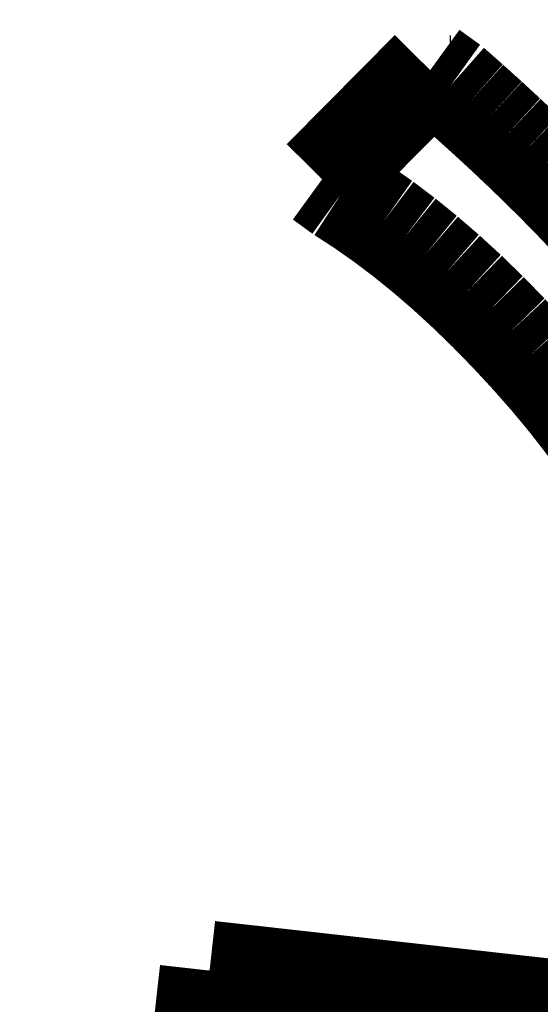
# Model space of a CAD drawing. Units: millimetres. Extents: x -62 to 2688, y -62 to 3775.
# Drawn here: x 781 to 782, y 2934 to 2936 of the extents above; entities that cross this region are included whole.
import ezdxf

# ---------------------------------------------------------------- set-up
doc = ezdxf.new("R2010")
doc.units = ezdxf.units.MM
doc.linetypes.add('PHANTOM', pattern=[13, 10, -1, 0, -1, 0, -1])
doc.layers.add('1', color=7, linetype='Continuous')
doc.styles.add('CONVERTER_11', font='txt.shx', dxfattribs={"width": 0.9})
doc.dimstyles.new('ME10_DIM_20', dxfattribs={"dimtxt": 43.75, "dimasz": 43.75, "dimexe": 12.5, "dimexo": 0, "dimgap": 12.5, "dimtad": 1, "dimdsep": 46, "dimtxsty": 'CONVERTER_11', "dimsah": 1, "dimcen": 0.09, "dimclrd": 2, "dimclre": 2, "dimclrt": 7, "dimadec": 0, "dimazin": 0, "dimtfac": 1, "dimtdec": 4, "dimtix": 1, "dimtmove": 0, "dimatfit": 3, "dimfxl": 1, "dimtolj": 1, "dimtzin": 0, "dimarcsym": 0})

# ---------------------------------------------------------------- blocks, each defined once
blk = doc.blocks.new('*D13')
at = {"layer": '1', "color": 2, "linetype": 'Continuous'}
for p, q in [((1208.670305983057, 3080.274213979505), (1208.670305983057, 2777.902452161041)), ((730.9273107724612, 2967.549774535066), (730.9273107724612, 2777.902452161041)), ((730.9273107724612, 2790.402452161041), (1208.670305983057, 2790.402452161041))]:
    blk.add_line(p, q, dxfattribs=at)
at = {"layer": '1', "color": 2}
for points in [[(774.6773107724612, 2796.16224893049), (774.6773107724612, 2784.642655391592), (730.9273107724612, 2790.402452161041)], [(1164.920305983057, 2784.642655391592), (1164.920305983057, 2796.16224893049), (1208.670305983057, 2790.402452161041)]]:
    blk.add_solid(points, dxfattribs=at)
at = {"layer": '1', "color": 7, "insert": (917.2626025718525, 2802.902452161041), "char_height": 43.75, "attachment_point": 7, "rotation": 0.00013888888888888892, "line_spacing_factor": 0.60024009603842, "style": 'CONVERTER_11'}
blk.add_mtext('478', dxfattribs=at)

msp = doc.modelspace()

# ---------------------------------------------------------------- linework, layer by layer
at = {"color": 7, "linetype": 'PHANTOM'}
for p, q in [((781.622563311702, 2935.749526705749), (781.6208114939392, 2935.749526705749)), ((781.6503851766421, 2935.724433150299), (781.648633358872, 2935.724433150299)), ((781.6776300872326, 2935.699309792526), (781.6758782694698, 2935.699309792526)), ((781.7043001389712, 2935.674082126625), (781.7025484376237, 2935.674082126625))]:
    msp.add_line(p, q, dxfattribs=at)
at = {"color": 7, "linetype": 'Continuous', "const_width": 0.15}
for points in [[(781.4002082425824, 2935.632969822891), (781.420542274008, 2935.653503623016), (781.4408765964791, 2935.67402252198), (781.4612112681963, 2935.694556322105), (781.4815462309517, 2935.715075221069), (781.5018814847527, 2935.735609021194), (781.5222170877925, 2935.756127920158), (781.5425529818632, 2935.776661720283), (781.5628891669795, 2935.797195520408)], [(781.5941834681317, 2935.774560656555), (781.5924315339608, 2935.774560656555)], [(781.5941834681317, 2935.774560656555), (781.622563311702, 2935.749526705749)], [(781.622563311702, 2935.749526705749), (781.6260411030263, 2935.746382560737), (781.6295188943506, 2935.743253316887), (781.6329965692595, 2935.740109171875), (781.6364743605837, 2935.736979928024), (781.6399520354927, 2935.733850684173), (781.6434297104016, 2935.730706539162), (781.6469075017332, 2935.727577295311), (781.6503851766421, 2935.724433150299)], [(781.6503851766421, 2935.724433150299), (781.6537907904595, 2935.721303906448), (781.6571964042843, 2935.718159761436), (781.660602018109, 2935.715015616424), (781.6640076319337, 2935.711871471413), (781.6674132457584, 2935.708727326401), (781.6708188595832, 2935.705583181389), (781.6742244734079, 2935.702439036377), (781.6776300872326, 2935.699309792526)], [(781.7043001389712, 2935.674082126625), (781.7075634932727, 2935.670923080452), (781.7108268475814, 2935.667749133118), (781.7140902018829, 2935.664590086944), (781.717353556177, 2935.661431040771), (781.7206167940632, 2935.658271994598), (781.7238801483719, 2935.655098047264), (781.7271435026734, 2935.651939001091), (781.7304067405522, 2935.648779954918)], [(781.7304067405522, 2935.648779954918), (781.7335983830227, 2935.645606007583), (781.7367900254786, 2935.642417159088), (781.7399816679418, 2935.639243211754), (781.7431733104123, 2935.636069264419), (781.7463649528682, 2935.632880415924), (781.7495565953315, 2935.62970646859), (781.7527481213793, 2935.626532521255), (781.7559397638425, 2935.623358573921)], [(781.4294544489704, 2935.611780371673), (781.4257986586191, 2935.614417877205), (781.4221428682678, 2935.617070283897), (781.4184871361241, 2935.61972269059), (781.4148313457728, 2935.622375097282), (781.4111755554214, 2935.625027503975), (781.4075197650701, 2935.627679910667), (781.4038640329264, 2935.630317416199), (781.4002082425824, 2935.632969822891)], [(781.7808988595963, 2935.597803082474), (781.783946729137, 2935.594599332817), (781.7869944822625, 2935.591380681999), (781.7900423518032, 2935.588176932342), (781.7930901049286, 2935.584958281525), (781.7961379744694, 2935.581754531868), (781.7991857276021, 2935.57853588105), (781.8022334807202, 2935.575332131393), (781.805281233853, 2935.572113480575)], [(781.492585313844, 2935.569088544853), (781.4610362959676, 2935.591261472709)], [(781.5870820170923, 2935.492615785606), (781.5831478776992, 2935.495998349197), (781.579213621898, 2935.499395813949), (781.5752793660969, 2935.502793278702), (781.571345110303, 2935.506190743454), (781.5674108545019, 2935.509588208206), (781.5634765986935, 2935.512970771797), (781.5595423428923, 2935.516368236549), (781.5556080870912, 2935.519765701301)], [(781.6499295270725, 2935.433294262894), (781.6460029546826, 2935.437108960159), (781.6420762658701, 2935.440923657425), (781.6381496934802, 2935.444723453529), (781.6342230046822, 2935.448538150795), (781.6302964322923, 2935.45235284806), (781.6263697434798, 2935.456167545326), (781.6224430546819, 2935.459967341431), (781.618516482292, 2935.463782038696)], [(781.6812975191161, 2935.401137557037), (781.6773765346617, 2935.40516087056), (781.6734555502072, 2935.409184184082), (781.6695345657528, 2935.413207497604), (781.6656135812983, 2935.417215909965), (781.6616925968511, 2935.421239223488), (781.6577716123894, 2935.42526253701), (781.6538505115196, 2935.429270949371), (781.6499295270725, 2935.433294262894)], [(781.7962124802826, 2935.26662477494), (781.7930214198888, 2935.27073749543), (781.7898303595022, 2935.274835314758), (781.7866392991228, 2935.278948035248), (781.783448238729, 2935.283045854576), (781.780257061927, 2935.287158575065), (781.7770660015404, 2935.291256394394), (781.7738748247385, 2935.295369114883), (781.7706836479366, 2935.299466934212)], [(781.8194069525808, 2935.234527673729), (781.8165077454133, 2935.238550987251), (781.8136084218232, 2935.242559399612), (781.8107092146412, 2935.246567811973), (781.8078098910511, 2935.250576224335), (781.804910567461, 2935.254599537857), (781.8020111274628, 2935.258607950218), (781.7991118038727, 2935.262616362579), (781.7962124802826, 2935.26662477494)], [(781.2081518325605, 2934.240277495392), (781.2109810741268, 2934.265445556648), (781.2138099082396, 2934.290628519066), (781.2166383931063, 2934.315796580322), (781.2194665869421, 2934.340964641579), (781.2222943733096, 2934.366147603996), (781.2251218104385, 2934.391315665253), (781.2279488983214, 2934.41649862767), (781.2307756369584, 2934.441666688927)], [(781.2307756369584, 2934.441666688927), (781.5961521676392, 2934.400822606094), (781.9616164172722, 2934.359963622101), (782.3271492355226, 2934.319089736946), (782.6927310646162, 2934.27820095063), (783.0583424632088, 2934.237282361992), (783.4239641063497, 2934.196363773353), (783.7895764362721, 2934.155430283554), (784.1551598951802, 2934.114496793754)]]:
    msp.add_lwpolyline(points, dxfattribs=at)
for points in [[(781.5628891669795, 2935.797195520408, 0.00093785005774), (781.5941834681317, 2935.774560656555, 0.00093785005774)], [(781.6776300872326, 2935.699309792526, 0.00029100037373), (781.7043001389712, 2935.674082126625, 0.00029100037373)], [(781.7559397638425, 2935.623358573921, 0.00082734240429), (781.7808988595963, 2935.597803082474, 0.00082734240429)], [(781.4294544489704, 2935.611780371673, 0.00033177771959), (781.4610362959676, 2935.591261472709, 0.00033177771959)], [(781.5241073815733, 2935.545261588104, 0.00030172474566), (781.492585313844, 2935.569088544853, 0.00030172474566)], [(781.5556080870912, 2935.519765701301, 0.00087965339567), (781.5241073815733, 2935.545261588104, 0.00087965339567)], [(781.5870820170923, 2935.492615785606, 0.00073956334643), (781.618516482292, 2935.463782038696, 0.00073956334643)], [(781.7126267448722, 2935.367326822288, 0.00070537429953), (781.6812975191161, 2935.401137557037, 0.00070537429953)], [(781.7126267448722, 2935.367326822288, 0.00057501099013), (781.7428239480315, 2935.333039250381, 0.00057501099013)], [(781.7428239480315, 2935.333039250381, 0.00057183189926), (781.7706836479366, 2935.299466934212, 0.00057183189926)], [(778.7647771740914, 2934.8170269394, 0.41415192577739), (781.3754368665278, 2931.47395142556, 0.41415192577739)], [(779.0606170286075, 2934.780489292152, 0.41415462479739), (781.4102107634418, 2931.771721329696, 0.41415462479739)], [(779.0623619778663, 2934.780489292152, 0.41415459718684), (781.4119557709083, 2931.771721329696, 0.41415459718684)]]:
    msp.add_lwpolyline(points, format="xyb", dxfattribs=at)
at = {"color": 7, "linetype": 'PHANTOM'}
msp.add_open_spline([(831.2118430237998, 2944.265607215297), (831.2047698120714, 2944.181742637744), (831.1906236679666, 2944.014016941942), (831.1673673713163, 2943.758507190531), (831.1402188664741, 2943.499274983341), (831.1089907328736, 2943.232261372821), (831.0744409708547, 2942.961518541826), (831.0357149878454, 2942.683029681381), (830.9930277778305, 2942.400945188114), (830.9455760664026, 2942.111233029141), (830.8938433727699, 2941.818040254517), (830.836865240092, 2941.517351863768), (830.775168142792, 2941.213340281734), (830.7076802079216, 2940.902003548781), (830.6350413266449, 2940.587526426368), (830.556049076994, 2940.265929170264), (830.4714426124195, 2939.941409893603), (830.3798902383987, 2939.610014307516), (830.2822441141309, 2939.275950377345), (830.177026404184, 2938.935302346539), (830.0651960111524, 2938.592291173681), (829.9452156463462, 2938.243065660045), (829.8182411955747, 2937.891822474599), (829.682644716862, 2937.534823296651), (829.5397193047723, 2937.176205493975), (829.3877348095687, 2936.812373388239), (829.228083232885, 2936.447376664606), (829.058950250902, 2936.077784506371), (828.8818221360616, 2935.707536422429), (828.6948127533627, 2935.333390914716), (828.499488276141, 2934.959159115906), (828.2939075924569, 2934.581813308924), (828.0797008739522, 2934.205016003381), (827.8548895245012, 2933.825971778575), (827.6211571429847, 2933.448182876396), (827.3765003357286, 2933.06911087593), (827.1226076781085, 2932.692061252064), (826.5840191032578, 2931.925276009588), (825.7113288334572, 2930.807560870802), (824.5572943983934, 2929.550980812126), (823.4606827686122, 2928.50757694842), (822.5133232953916, 2927.701532101638), (821.5885838423865, 2926.992537252153), (820.4105483394139, 2926.173865282216), (818.8771107578809, 2925.261317895372), (817.2036536831298, 2924.457222844993), (815.7359571064676, 2923.872860196695), (814.5044090991038, 2923.457211276525), (813.2568866705549, 2923.109955865467), (812.0059386790017, 2922.839673486515), (810.750960178623, 2922.650493893553), (809.4957430851402, 2922.53509605891), (808.2341792316925, 2922.487426374134), (806.9547647301836, 2922.497899441921), (805.661697518623, 2922.558471907467), (804.525026517324, 2922.647153143133), (803.5588780204495, 2922.740421375084), (802.2387558268389, 2922.88340025257), (800.3989902021084, 2923.11725144432), (798.3016355106608, 2923.405606463416), (796.4641797125205, 2923.646764274998), (794.8889814779295, 2923.847884415899), (793.314602044144, 2924.045532743577), (792.051298392604, 2924.204575076184), (791.0980120711959, 2924.326498122803), (790.3582045764698, 2924.422256819847), (789.5222959009006, 2924.532416104247), (788.5778218769553, 2924.659869932627), (787.6211843996147, 2924.792430484035), (786.7736643835613, 2924.912908508085), (786.0476939262154, 2925.018156224261), (785.2941452854353, 2925.12891910992), (784.3919592506576, 2925.263823984399), (783.3431382716172, 2925.425243727361), (782.2967770265217, 2925.592052631655), (781.2507550297171, 2925.772398375391), (780.2051192921185, 2925.974299045123), (779.2009587087767, 2926.197269487304), (778.2433747526072, 2926.443782336499), (776.9136246780488, 2926.836366942069), (775.1992952695091, 2927.467349874571), (773.3687770462659, 2928.320311689371), (771.8114827722407, 2929.16950803192), (770.4644722678486, 2929.99389154174), (769.1199786716156, 2930.914673747965), (767.8330657550855, 2931.905867894949), (766.6451184082051, 2932.930255273362), (765.5797255441901, 2933.953031104677), (764.5944005631861, 2935.003899837344), (763.7102662110542, 2936.045042628844), (762.8984523762036, 2937.095151654555), (762.178676165234, 2938.115711479533), (761.5238798215735, 2939.131726430382), (760.9506928602237, 2940.103549090311), (760.4335707624377, 2941.060523281844), (759.8795574548011, 2942.178849006631), (759.2962079024769, 2943.505681003588), (758.729330283409, 2945.024189190373), (758.2579776107558, 2946.544104100069), (757.9511691468457, 2947.76214564166), (757.7538868356521, 2948.691163028337), (757.6341397243496, 2949.322666673732), (757.5283548096926, 2949.95531192648), (757.4314860838533, 2950.62299009595), (757.346036566192, 2951.327065754063), (757.2809164672495, 2952.008172574511), (757.2356420765605, 2952.631123257167), (757.2086901502189, 2953.138005570345), (757.1921063761487, 2953.587852675348), (757.1846630697028, 2953.924489278461), (757.1820193197518, 2954.20516501598), (757.1813000883221, 2954.354945614891), (757.1809404761035, 2954.429836600546)], degree=3, knots=[0, 0, 0, 0, 0.2524870279930546, 0.5049636443975423, 0.7696831680728821, 1.034411435498628, 1.311449208032734, 1.588482215963195, 1.877898321935145, 2.16731574811429, 2.469178509041427, 2.771039960052982, 3.085409178718229, 3.3997778425779, 3.726714437907402, 4.053649902682436, 4.393215481106626, 4.732779927013946, 5.085042006380116, 5.437302242010601, 5.802321166281126, 6.167338456690226, 6.545040241770209, 6.922739921002986, 7.31293945808493, 7.703136604369772, 8.105589532331761, 8.508039740394175, 8.922439621401193, 9.33683684187954, 9.762814872782618, 10.18878853658299, 10.62590809751324, 11.06302844530305, 11.51080809265187, 11.95856716399503, 12.41645286471384, 12.87439726427215, 14.76958912678461, 16.66542553775227, 17.98723258489983, 19.30848587589982, 20.39501270249178, 21.48175689146382, 23.61079388356973, 25.74027769114132, 27.04436628457591, 28.34808554502865, 29.63774860847766, 30.92725451802911, 32.18501651673328, 33.4428671318829, 34.70681645112809, 35.97080157392218, 37.28013475011685, 38.58947103948132, 39.39076240112868, 40.19199828056491, 42.57291218036909, 44.95405476309331, 46.54330632295601, 48.13251652891344, 49.7180104336994, 51.30351722864697, 51.95234146235693, 52.60116397741987, 53.5414536759489, 54.48174584975816, 55.46026363064883, 56.4387820193012, 57.04986163541253, 57.66094193611531, 58.72371790052942, 59.7865037704826, 60.84444424194742, 61.90240451444046, 62.97073170662632, 64.03899997103538, 64.98772886400837, 65.93656949851184, 68.19768224791248, 70.46010379015516, 71.98875978934001, 73.51697610732404, 75.19594206137513, 76.87505835329151, 78.38741202727002, 79.89967356911524, 81.30344779632404, 82.70728759505398, 83.99573453706142, 85.28415576459759, 86.45260177829837, 87.62101652552269, 88.66805422687003, 89.71518571090407, 91.36440554067276, 93.0138426525046, 94.5750904390739, 96.13607434501114, 96.7801242554529, 97.42412473723502, 98.06418060258896, 98.70426162313447, 99.44797713982943, 100.1916790586898, 100.7566642373911, 101.3216462748104, 101.7143735624753, 102.1070846464063, 102.3317560294614, 102.5564315295318, 102.5564315295318, 102.5564315295318, 102.5564315295318], dxfattribs=at)
at = {"color": 7, "linetype": 'Continuous'}
for points, knots in [([(760.0523740377931, 2951.205800857551), (760.1675834358347, 2950.529186749393), (760.3977291348755, 2949.177562483954), (760.8439781130253, 2947.167782115396), (761.4893415775582, 2945.211313718175), (762.3036174852643, 2943.300516256078), (763.2583893085205, 2941.436539106161), (764.3799848926093, 2939.610645835325), (765.6725619254889, 2937.861214344143), (767.1438593956533, 2936.186800642091), (768.7658391969304, 2934.626433822304), (770.512023736353, 2933.210673329971), (772.350663718026, 2931.959467913126), (774.2840896349106, 2930.863744027462), (776.3212370538777, 2929.922716952482), (778.42579630239, 2929.175268778336), (780.5604617314441, 2928.645885235384), (782.6949292747474, 2928.251903587805), (784.8438105147566, 2927.911834925914), (787.7066108783831, 2927.507667432147), (791.2791711397794, 2927.044393789364), (795.5571094443584, 2926.472711160231), (799.8196594178312, 2925.805229019801), (803.2739462141996, 2925.402086929623), (806.0788553962448, 2925.284547218681), (807.4479860585137, 2925.247256222596), (808.2202397611574, 2925.226222362526)], [0, 0, 0, 0, 2.059085778536083, 4.113290388188673, 6.169371707313191, 8.229435621123105, 10.33908694369881, 12.44663719861754, 14.65092903032405, 16.85626892521623, 19.12595127455076, 21.39486001138809, 23.59215468747123, 25.79040363782862, 28.05452490951194, 30.31592263899503, 32.47915059060026, 34.64501383672699, 36.82608083685851, 39.00567509684485, 43.31830942872104, 47.63372400360463, 51.95231900417011, 56.26356491494685, 58.05491375249143, 60.37260377149214, 60.37260377149214, 60.37260377149214, 60.37260377149214]), ([(758.5643786997708, 2951.018746855156), (758.5906695803692, 2950.819602256297), (758.6432742721943, 2950.421139473428), (758.7496875839627, 2949.754430349204), (758.884610598205, 2949.019541694986), (759.0274902627157, 2948.352389281948), (759.1532879453621, 2947.822259245227), (759.286453270636, 2947.295965075438), (759.4673754884234, 2946.642709099433), (759.6674998514823, 2945.9949788602), (759.8388709881801, 2945.479646215775), (760.0971123489146, 2944.738604223535), (760.516963117726, 2943.655063345609), (761.0437773731549, 2942.489429960076), (761.5015437732108, 2941.57890574595), (762.2045002452827, 2940.270130296627), (763.3779995522048, 2938.390325491352), (764.8680165888086, 2936.48292576625), (766.1476982883702, 2935.086262246843), (767.5093749641821, 2933.739369696855), (769.388701985389, 2932.148637662254), (771.4983602603182, 2930.717670324449), (773.3177042038075, 2929.691431799319), (774.5403948631591, 2929.093525616492), (775.5385531260822, 2928.659687898958), (776.2849205519104, 2928.361550809545), (777.0279549148496, 2928.089784917317), (777.7608307968467, 2927.845746000792), (778.4945128127373, 2927.625104935855), (779.2275904933185, 2927.427237384873), (779.9654029952147, 2927.250299939327), (780.7076092524514, 2927.092512826369), (781.4538218027234, 2926.951941213235), (782.2021682768475, 2926.822541454481), (782.950910348678, 2926.698342655385), (783.6917802514793, 2926.579617890213), (784.425091047679, 2926.465124683451), (785.1348716790536, 2926.357984564611), (785.8291767328095, 2926.257417740983), (786.5075217787785, 2926.161485387843), (787.1858926599589, 2926.066206780444), (789.1249733917432, 2925.796299796867), (792.3272686770069, 2925.369323934095), (795.5748131797986, 2924.951155438313), (797.6032103213447, 2924.688753173036), (798.4126277808836, 2924.583757277624), (799.2219851930984, 2924.478345876285), (800.018665820806, 2924.37401400667), (800.8024874259627, 2924.270668219324), (801.441772706834, 2924.185901866848), (801.949248331174, 2924.118375909121), (802.3255061717567, 2924.069715368709), (802.7025003924314, 2924.023874997151), (803.0801299204753, 2923.981304808175), (803.4581462495961, 2923.942485259295), (803.9621433133145, 2923.894095609476), (804.5919880626143, 2923.83676463744), (805.4739928236039, 2923.766335957351), (806.4834430995139, 2923.705518034211), (807.4869637604568, 2923.67798198386), (808.3570338689237, 2923.683961217239), (809.0756680936663, 2923.709906076982), (809.7761432236434, 2923.75682842459), (810.4579293773708, 2923.823958268154), (811.1370642238119, 2923.913275620458), (811.9253240199507, 2924.043821430874), (812.81990674126, 2924.231719247053), (813.5939952438745, 2924.435862353764), (814.1425992305493, 2924.600018242291), (814.5789614357354, 2924.737877295272), (815.1190028862435, 2924.921295153817), (815.8004419315755, 2925.175123433613), (816.5140594052311, 2925.467161008662), (817.505643207618, 2925.914200039714), (818.7145603094898, 2926.539441249007), (819.8750499009632, 2927.250209323145), (820.7698513321114, 2927.868407242753), (821.4235851414684, 2928.356670806611), (822.0592608200141, 2928.869208366282), (823.0490358807152, 2929.728575037765), (824.3293698116868, 2931.004032217809), (825.6227640201623, 2932.582493009782), (826.629212725079, 2934.048078111625), (827.3847164139341, 2935.327200653811), (828.0387085789087, 2936.625094219875), (828.5895430610185, 2937.917621542718), (829.0535121800121, 2939.226787078842), (829.3537925856857, 2940.274829782843), (829.5446007376297, 2941.059222113427), (829.6173659812954, 2941.401568054957), (829.6537443775115, 2941.572721174707)], [0, 0, 0, 0, 0.6025941052140497, 1.205713469615415, 2.025224030758583, 2.843843129912993, 3.252222609102082, 3.659728682676089, 4.472429431051696, 5.285443219752227, 5.693253070498663, 6.101617602370817, 7.639646600951894, 9.177461626450942, 9.937045929801247, 10.69664168404805, 13.63400261239284, 16.57188739170065, 17.94338841641356, 19.31476508755265, 22.31578754281795, 25.3150176536831, 26.94700701994383, 28.57926551687014, 29.39547227226281, 30.21170726713755, 30.99001209548826, 31.76867358970934, 32.52868313220706, 33.28812029429291, 34.04629841023483, 34.80459836950245, 35.56426182610849, 36.32416429644275, 37.08291853761978, 37.84116996279223, 38.57512285544539, 39.30949762956123, 39.99462087928664, 40.67976618211932, 41.36478153566535, 42.04970841217453, 46.55308931990701, 51.0565783294127, 51.87278814732907, 52.68898716565432, 53.50517522275054, 54.32136694068335, 55.09943631055523, 55.876990727559, 56.25600855958375, 56.6352819269873, 57.01515826739495, 57.39530842897776, 57.77532832454598, 58.15515620234435, 58.91425026022157, 59.6726479785525, 60.80953041161847, 61.94771482538626, 62.68357321179135, 63.41947531446333, 64.10467790504804, 64.78938357293121, 65.4743746318103, 66.159246394463, 67.18594829750812, 68.21544108594361, 68.55980630328169, 68.90381256119413, 69.58825993080512, 70.27056483482068, 71.08506007073044, 71.90094064796686, 73.53308695618655, 75.16441255460076, 75.97966185892503, 76.79521348466623, 77.61168051388589, 78.42876589458064, 80.72698254791722, 83.02326229829409, 84.5400492107799, 86.05687541238503, 87.47637206966597, 88.89715834319287, 90.26903046430985, 91.64064804122411, 92.16567305147808, 92.69057629292558, 92.69057629292558, 92.69057629292558, 92.69057629292558]), ([(760.644728842398, 2950.577090039929), (760.7115815288798, 2950.175859108622), (760.8453983554494, 2949.372728420517), (761.0489987430674, 2948.479056050312), (761.2000007568749, 2947.887007657725), (761.2788730596615, 2947.592456895606), (761.3609210207264, 2947.299636120051), (761.4749535559727, 2946.910984777081), (761.6267678902453, 2946.427395778978), (761.8933981313719, 2945.64483260702), (762.2662514112194, 2944.667773521147), (762.7848078035761, 2943.482500166244), (763.3735737034165, 2942.297014745186), (764.0362860689248, 2941.118042747456), (764.7593924046614, 2939.976467287586), (765.5546490218616, 2938.856961092004), (766.4241670742861, 2937.764609028306), (767.8317392232632, 2936.183158015388), (769.8992336606293, 2934.260351014497), (772.3156996572552, 2932.550768143255), (774.3981729562385, 2931.376369692357), (775.8810811305038, 2930.673979359906), (777.2290126087593, 2930.134209550001), (778.1331928671718, 2929.824742946836), (778.7519424958103, 2929.635388349862), (779.0764120620141, 2929.540997082966), (779.4015321801838, 2929.451363061639), (779.8909983394074, 2929.323755520122), (780.5475059439918, 2929.169251555894), (781.1530040137516, 2929.044973758211), (781.5389167195814, 2928.971598233711), (781.7599822036556, 2928.930603260481), (782.0376193774596, 2928.880899086494), (782.3714016103712, 2928.823096036213), (782.7050350900154, 2928.766450486409), (783.0382483023377, 2928.710944176622), (783.3716342087646, 2928.656399982508), (783.7056395908056, 2928.602637388825), (784.0400409628685, 2928.549583252839), (784.3797185454728, 2928.496287990524), (784.7242352199319, 2928.442665218061), (785.0767509040759, 2928.388822633903), (785.4323886736627, 2928.336121198246), (785.7913424786475, 2928.28400374886), (786.150626593217, 2928.232346874146), (786.8695300679352, 2928.129825264581), (787.9482291183765, 2927.978484723234), (789.1472870930947, 2927.814141807207), (790.1067647257656, 2927.68463845216), (792.3279046503451, 2927.387563551323), (796.0526052900718, 2926.905632939783), (799.6491202148118, 2926.441473847852), (801.614491594398, 2926.180503210144), (801.9510317514664, 2926.135806404038), (802.2881209683408, 2926.091170112282), (802.6239319506534, 2926.04806144452), (802.9576494954944, 2926.007890047726), (803.2907217885418, 2925.970552352204), (803.6250642308846, 2925.935749008426), (803.9048188650372, 2925.908467976612), (804.1289173468293, 2925.887525028004), (804.3529876321843, 2925.867081335978), (804.6333119825114, 2925.842221793057), (804.9699095650744, 2925.813813046187), (805.3066331856523, 2925.78713922033), (805.6490805976648, 2925.762195907343), (805.9972216974538, 2925.739528363894), (806.4738051470306, 2925.712838901105), (807.0732564663833, 2925.688743107034), (807.7966458211558, 2925.677934458299), (808.5214700975771, 2925.687955442074), (809.2477529665961, 2925.721596311543), (809.9737086198056, 2925.781692132357), (810.6970701561066, 2925.869234345093), (811.4156410972937, 2925.985319378185), (812.1280001150204, 2926.12950818638), (812.8338179612341, 2926.301588231071), (813.4957766400687, 2926.49028990372), (814.1149062685938, 2926.689943108287), (814.6915086724232, 2926.894740171209), (815.261147102642, 2927.115111916239), (815.8226009998764, 2927.350442431065), (816.3759070247974, 2927.600669165457), (816.9216971709109, 2927.866697883806), (817.4603745667524, 2928.149096274699), (817.9913306557481, 2928.447795003713), (818.5132783469672, 2928.762559507645), (819.2269375486359, 2929.223255298868), (820.1127814006873, 2929.858685725155), (820.9719915911676, 2930.564775835371), (821.633718160716, 2931.164980725632), (822.2807433405218, 2931.791276404898), (823.0516819733157, 2932.612537436957), (823.9254898371623, 2933.673150638826), (824.7389208844031, 2934.808817356943), (825.4885586894935, 2936.027598823814), (826.1546869317652, 2937.307354715944), (826.7297500437828, 2938.642747617375), (827.2148470773566, 2940.014388328769), (827.4547493252564, 2940.953277408771), (827.5746944410595, 2941.422698460898)], [0, 0, 0, 0, 1.220084832538353, 2.442203473631726, 2.748017177703677, 3.053120306737462, 3.356956620329321, 3.660292846549399, 4.26819893685078, 4.877357000839374, 6.140324796175133, 7.404201081352182, 8.757206756155206, 10.10952992007948, 11.45978449147754, 12.80927748739958, 14.22728612556882, 15.645989191697, 19.15827864233709, 22.67026107202937, 24.49821413213695, 26.32567724120126, 27.58811989942755, 28.85255546445658, 29.1912245542458, 29.52931585219912, 29.86627939906701, 30.20294012594199, 31.0467544969449, 31.88923644008544, 32.05707801572382, 32.22523332629199, 32.56373723761517, 32.90322401188146, 33.24148160970347, 33.57895987452225, 33.91663643515573, 34.25493538089416, 34.59387272021474, 34.93238727144261, 35.28643460036321, 35.63986666127626, 36.00219614070206, 36.364995952384, 36.72801891927041, 37.09113185597896, 38.54352638182372, 39.99580311353731, 40.72193047137581, 41.44805961534783, 46.71855590142157, 51.98914521481454, 52.32707046027842, 52.66642137585499, 53.00763126426492, 53.3471653604301, 53.68211471709091, 54.01599952434594, 54.35262997824929, 54.69055275255766, 54.85923948295323, 55.02785433860262, 55.36555533600075, 55.70351084231992, 56.04123363644086, 56.37888511151407, 56.7335669607666, 57.08785448890723, 57.8108603192269, 58.53320113869645, 59.25800448473056, 59.98520406178258, 60.71394998398366, 61.44281662627239, 62.17057063629841, 62.89703417564281, 63.62266470339805, 64.34949464344176, 64.9615128537287, 65.57395136601163, 66.18492225932074, 66.79361793298465, 67.40005226750337, 68.00645096752986, 68.61487670067223, 69.22442493127211, 69.83380860411579, 70.44311923943629, 71.7724207895624, 73.10175071818865, 73.77699389231135, 74.45213901231155, 75.8028341783062, 77.1537251994707, 78.57192331577878, 79.99015166119405, 81.44288942583964, 82.89603460213637, 84.3490842244318, 85.8019884416478, 85.8019884416478, 85.8019884416478, 85.8019884416478]), ([(754.8608847874522, 2946.859537910204), (754.8693206205326, 2946.71790318578), (754.8861772969083, 2946.434885636361), (754.9169977261013, 2946.01113681174), (754.9542599199239, 2945.588713378052), (755.0112803798879, 2945.027658943671), (755.0968336781812, 2944.329341003437), (755.2636810760216, 2943.218892875792), (755.5280640220288, 2941.841764792518), (755.9341852999139, 2940.208338407285), (756.4287624338177, 2938.594924446783), (756.9152931283775, 2937.270557212398), (757.3492473109143, 2936.225374225272), (757.6963013913156, 2935.450754768895), (758.0635021159468, 2934.688261684732), (758.8352964008095, 2933.191919487017), (760.144050827246, 2931.024910981893), (761.6811692379933, 2929.010515224584), (762.7949857867619, 2927.737375710564), (763.3715877374933, 2927.113643101532), (763.9637775332541, 2926.507545196208), (764.7718115238388, 2925.725053887757), (765.8199039151075, 2924.792352266849), (767.1374397500065, 2923.74652324976), (768.5120743908582, 2922.773727811892), (769.7022542091892, 2922.023348396774), (770.6801882849912, 2921.458671486552), (771.4261072511869, 2921.052965762037), (772.180974222585, 2920.666816543126), (773.1960793549655, 2920.180383506767), (774.484531739825, 2919.624926848081), (776.0633657959478, 2919.046968489588), (777.6756043643829, 2918.566191995913), (779.3211307466548, 2918.186377663228), (780.9931144041244, 2917.901123679739), (782.6794972195154, 2917.683528331466), (784.3715530420565, 2917.51109275099), (786.6291321962489, 2917.312203984366), (789.4535855838669, 2917.094352530837), (792.8460969136345, 2916.877172643907), (796.2397126974437, 2916.677667427447), (799.6317116970868, 2916.456249801945), (803.0184279257905, 2916.200014934446), (805.8454325111526, 2916.078582533426), (808.1066441438909, 2916.099879767951), (809.5188205392526, 2916.176387551619), (810.6470527000097, 2916.283594752975), (811.4934777656648, 2916.389493106222), (812.3369721135713, 2916.52307373793), (814.0017562344503, 2916.845554013076), (816.4464601198945, 2917.571288267379), (818.7591364820277, 2918.639396285195), (820.2414948035226, 2919.4665537106), (820.9719141357162, 2919.90438529524), (821.6861454660365, 2920.363579887794), (822.6152649759754, 2921.003696878242), (823.7365090078669, 2921.858975399133), (824.7988612852675, 2922.787965408514), (825.6109271902997, 2923.575691773601), (826.2017778822435, 2924.189921295466), (826.7717603598617, 2924.824670800324), (827.4999877943752, 2925.693039865751), (828.3522082725209, 2926.819050880431), (829.2818075095091, 2928.23247274112), (830.1182479099646, 2929.705393198864), (830.734445316048, 2930.980164175153), (831.177140700582, 2932.026067585536), (831.4829146608722, 2932.821317324331), (831.7609702774498, 2933.623743854013), (832.0944357518015, 2934.701096005002), (832.4429797717055, 2936.066386845055), (832.6998145287291, 2937.452382136085), (832.851009063258, 2938.571800362117), (832.9365520476488, 2939.418653384929), (832.9962872843546, 2940.270632154664), (833.0121771125946, 2940.840675408651), (833.0201295801772, 2941.1259682249)], [0, 0, 0, 0, 0.425654510267487, 0.8505519902490476, 1.274552966170231, 1.697800121914212, 2.542347019979696, 3.38486697363844, 5.066211821280131, 6.746939707286567, 8.43194889766753, 10.12634335778766, 10.97733181909306, 11.82665935718563, 12.67245075355856, 13.51588818181853, 16.87732400447418, 20.25095239535718, 21.10134869557308, 21.9517814803554, 22.79884642554981, 23.6431440889721, 25.32587115245022, 27.00544266225099, 28.68704937873385, 30.37552138378448, 31.2242831228714, 32.07450995794385, 32.92257703076473, 33.76769551336508, 35.45110606321725, 37.12959105760996, 38.80874957355707, 40.49496689271649, 42.19270353082456, 43.89506281331899, 45.59517597713499, 47.29483624321002, 50.69396745492212, 54.09338797221168, 57.4930474499149, 60.89244220811999, 64.29076405908116, 67.6825513624493, 69.37679706830781, 71.07298580964762, 71.92335453518757, 72.77632710631873, 73.6316471290135, 74.4848364732315, 77.86289674583004, 81.24945337391547, 82.10319878475214, 82.95523220695806, 83.80374194166419, 84.65010062902049, 86.3395867327127, 88.03116643221489, 88.88034107598885, 89.7330770238806, 90.58748567871235, 91.4391399849167, 93.1324654597793, 94.82055429496413, 96.51073910226353, 98.21044100668341, 99.0648105566867, 99.91742588880938, 100.7659749926041, 101.6120308240388, 103.3002392362365, 104.9898322345454, 105.8375689579965, 106.6884362640972, 107.5429401604009, 108.3990716720324, 108.3990716720324, 108.3990716720324, 108.3990716720324]), ([(779.866394040003, 2937.281559474795), (779.887351226821, 2937.641685523153), (779.9292819374555, 2938.36221842245), (780.2550159202088, 2939.401959113208), (780.7655610455961, 2940.358979414818), (781.4547246743477, 2941.19816180971), (782.2934372716295, 2941.885649282973), (783.2494651367454, 2942.396480201941), (784.2869220331306, 2942.709491091563), (785.365683507415, 2942.816116700207), (786.4443175743431, 2942.707990942675), (787.4820480298218, 2942.39341618087), (788.4372907829335, 2941.879914174666), (789.2761265078392, 2941.192201583111), (789.9621571350701, 2940.352066766312), (790.4737597915931, 2939.395596355681), (790.7863076415833, 2938.356810148926), (790.8931139818193, 2937.27731582479), (790.784758385761, 2936.197991941721), (790.4704957869665, 2935.159870911728), (789.9577042583253, 2934.204161002784), (789.2703565843174, 2933.365424744811), (788.4312378600031, 2932.678741251656), (787.4754320089783, 2932.167071431264), (786.4375938462948, 2931.854070287284), (785.3591243940451, 2931.746995097769), (784.2810048832623, 2931.855042581688), (783.243855432774, 2932.16879762396), (782.2887643186723, 2932.681299691355), (781.4503466194336, 2933.368484258453), (780.762834885305, 2934.207797372987), (780.2540483453633, 2935.163885845059), (779.9284462522824, 2936.202237720031), (779.8870776785121, 2936.921793098547), (779.866394040003, 2937.281559474795)], [0, 0, 0, 0, 1.078865201235112, 2.158571629862459, 3.237111715698563, 4.316406391178572, 5.39399144734392, 6.470131049780388, 7.547139869968893, 8.624271924262118, 9.701269706926883, 10.77845760482605, 11.85639998346551, 12.93404977892666, 14.01171822583258, 15.08946696535134, 16.16734446707151, 17.24523149036948, 18.32297731241353, 19.40074220204394, 20.47837108824769, 21.55590976838602, 22.63313537309687, 23.71035864665167, 24.78746987389167, 25.86437400137075, 26.94082318075671, 28.01719715859879, 29.09432404538582, 30.17154022630831, 31.24908163676078, 32.32667295872312, 33.40444092875386, 34.48214112193077, 34.48214112193077, 34.48214112193077, 34.48214112193077]), ([(781.5621601158301, 2935.796453807358), (781.5672053577018, 2935.792804294339), (781.5772958583818, 2935.785505231368), (781.5873862994363, 2935.778206085969), (781.5924315284311, 2935.774556494802)], [0, 0, 0, 0, 0.0186804897518304, 0.0373610856113014, 0.0373610856113014, 0.0373610856113014, 0.0373610856113014]), ([(781.5924314697069, 2935.774556504104), (781.597161489403, 2935.770383677378), (781.6066215331648, 2935.7620379934), (781.6160814947896, 2935.753692216318), (781.6208114777866, 2935.749519312514)], [0, 0, 0, 0, 0.0189227408931649, 0.037845552200171, 0.037845552200171, 0.037845552200171, 0.037845552200171]), ([(781.6208114709472, 2935.749519314431), (781.6254484691549, 2935.745339249892), (781.6347224670683, 2935.736979092538), (781.6439963827964, 2935.728618844013), (781.6486333414097, 2935.724438705613)], [0, 0, 0, 0, 0.0187289142056159, 0.0374578885514122, 0.0374578885514122, 0.0374578885514122, 0.0374578885514122]), ([(781.6486333336098, 2935.724438708054), (781.6531741852833, 2935.720249416724), (781.6622558873237, 2935.711870808055), (781.6713375070462, 2935.703492110162), (781.6758783162542, 2935.699302748213)], [0, 0, 0, 0, 0.0185344398884624, 0.0370689297989414, 0.0370689297989414, 0.0370689297989414, 0.0370689297989414]), ([(781.6758783074575, 2935.69930275128), (781.680323350581, 2935.695099411824), (781.6892134328044, 2935.686692709193), (781.6981034323336, 2935.678285919113), (781.7025484300858, 2935.674082512214)], [0, 0, 0, 0, 0.0183531533677912, 0.0367063468565956, 0.0367063468565956, 0.0367063468565956, 0.0367063468565956]), ([(781.7025484208308, 2935.674082515794), (781.706899543597, 2935.669864887255), (781.7156017825416, 2935.661429608712), (781.7243039383986, 2935.652994244453), (781.7286550130331, 2935.648776551589)], [0, 0, 0, 0, 0.0181792722162734, 0.0363585750653209, 0.0363585750653209, 0.0363585750653209, 0.0363585750653209]), ([(781.7286550025193, 2935.648776556074), (781.7329105366883, 2935.644539117899), (781.7414215959212, 2935.636064222392), (781.7499325714045, 2935.62758924278), (781.7541880545933, 2935.623351743394)], [0, 0, 0, 0, 0.0180163559062007, 0.0360327330084974, 0.0360327330084974, 0.0360327330084974, 0.0360327330084974]), ([(781.2290223428528, 2934.44166805227), (781.7163427586926, 2934.38719081613), (782.6911482300313, 2934.278217918763), (783.6659351587407, 2934.16907927789), (784.153410941358, 2934.11450073091)], [0, 0, 0, 0, 1.471067844756176, 2.942632691834687, 2.942632691834687, 2.942632691834687, 2.942632691834687])]:
    msp.add_open_spline(points, degree=3, knots=knots, dxfattribs=at)

# ---------------------------------------------------------------- dimensions: what is measured, and where the dimension line sits
at = {"layer": '1'}
dim = msp.add_linear_dim(base=(730.9273107724612, 2790.402452161041), p1=(1208.670305983057, 3080.274213979505), p2=(730.9273107724613, 2967.549774535066), text='478', dimstyle='ME10_DIM_20', dxfattribs=at)
dim.commit()
dim.dimension.update_dxf_attribs({"geometry": '*D13', "text_midpoint": (969.7626025718525, 2824.777452161041), "text_rotation": 0.00013888888889})

doc.saveas('drawing.dxf')
